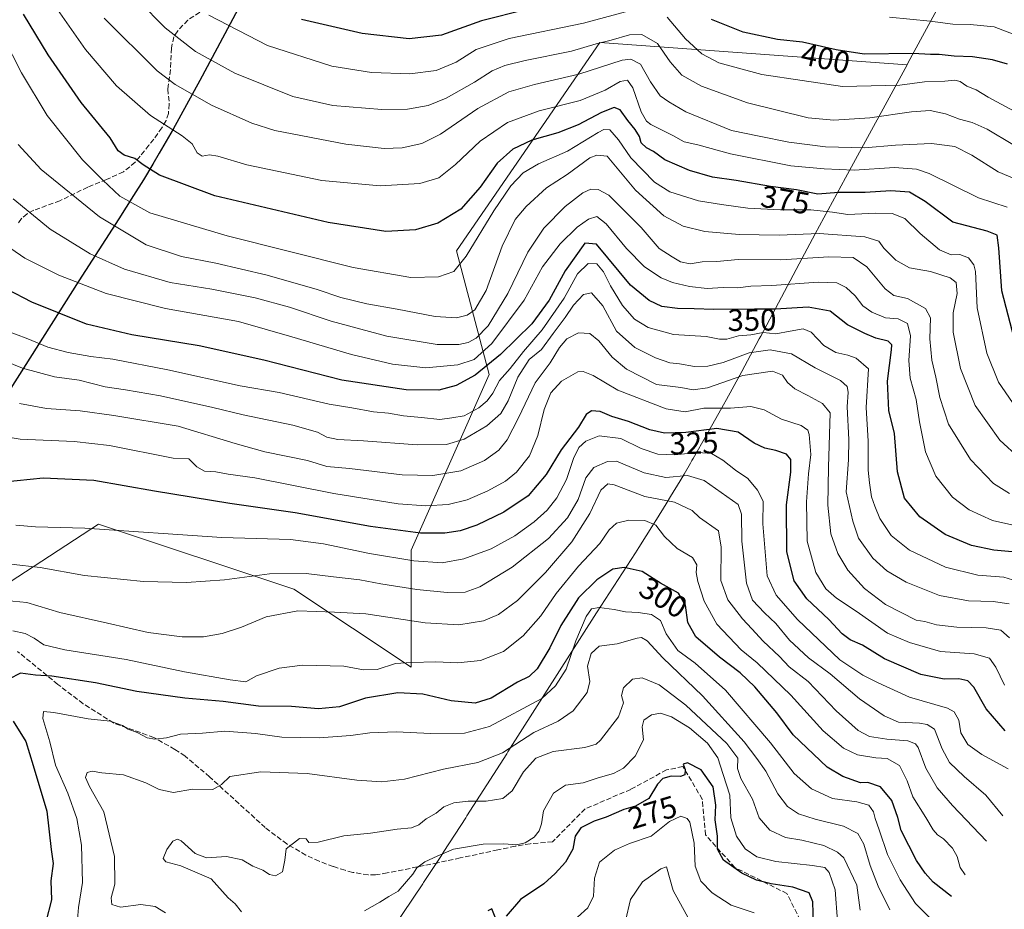
# Model space of a CAD drawing. Units: metres. Extents: x 609818 to 612151, y 4794099 to 4796301.
# Drawn here: x 611368 to 611688, y 4794271 to 4794561 of the extents above; entities that cross this region are included whole.
import ezdxf
from ezdxf.enums import TextEntityAlignment as Align

# ---------------------------------------------------------------- set-up
doc = ezdxf.new("R2010")
doc.units = ezdxf.units.M
doc.header["$MEASUREMENT"] = 0
doc.linetypes.add('DGN Style 3', pattern=[2.307223, 1.648017, -0.659207])
for name, color, linetype, lineweight in [('Arbolado forestal CxS', 92, 'Continuous', 0), ('Comarca', 135, 'Continuous', 13), ('Comarca CxS', 21, 'Continuous', 0), ('Comunidad autónoma', 142, 'Continuous', 30), ('Comunidad Autónoma CxS', 142, 'Continuous', 0), ('Curva de nivel maestra', 30, 'Continuous', 30), ('Curva de nivel normal', 30, 'Continuous', 0), ('Matorral CxS', 135, 'Continuous', 0), ('Municipio', 91, 'Continuous', 13), ('Municipio CxS', 4, 'Continuous', 0), ('Provincia', 7, 'Continuous', 0), ('Provincia CxS', 1, 'Continuous', 0), ('Rótulo de curva de nivel directora', 7, 'Continuous', 0), ('Senda', 7, 'DGN Style 3', 0)]:
    doc.layers.add(name, color=color, linetype=linetype, lineweight=lineweight)
doc.styles.add('Style-Arial', font='txt')

msp = doc.modelspace()

# ---------------------------------------------------------------- linework, layer by layer
at = {"layer": 'Arbolado forestal CxS', "color": 92, "linetype": 'Continuous', "lineweight": 0}
for points in [[(611656.2227, 4794546.1697, 399.7515), (611556.3425, 4794553.4019, 392.3612), (611509.7758, 4794485.6685, 372.7329), (611520.3591, 4794445.4517, 350.4873), (611494.9592, 4794388.3015, 323.2567), (611494.9592, 4794350.2015, 305.6112), (611456.8589, 4794375.6015, 313.1852), (611393.3589, 4794396.7683, 321.1416), (611351.0255, 4794369.2515, 312.9835), (611334.0922, 4794309.9847, 315.7173), (611346.7921, 4794223.2013, 326.0213), (611357.3755, 4794170.2845, 329.3313), (611386.9252, 4794123.8494, 320.8006)], [(611351.0255, 4794369.2515, 312.9835), (611393.3589, 4794396.7683, 321.1416), (611456.8589, 4794375.6015, 313.1852), (611494.9592, 4794350.2015, 305.6112), (611494.9592, 4794388.3015, 323.2567), (611520.3591, 4794445.4517, 350.4873), (611509.7758, 4794485.6685, 372.7329), (611556.3425, 4794553.4019, 392.3612), (611656.2227, 4794546.1697, 399.7515), (611636.1905, 4794509.3491, 380.0918), (611626.3359, 4794491.1841, 366.447), (611621.1233, 4794481.4405, 360.5552), (611608.6517, 4794457.9169, 345.9556), (611608.1617, 4794456.9985, 345.2894), (611602.4817, 4794446.4185, 338.3259), (611601.8405, 4794445.2339, 337.4617), (611597.5305, 4794437.3339, 332.4483), (611596.5181, 4794435.5009, 331.3139), (611592.1281, 4794427.6509, 325.8252), (611591.1501, 4794425.9225, 324.8917), (611586.6801, 4794418.1125, 320.1527), (611586.3051, 4794417.4599, 319.639), (611585.8207, 4794416.6257, 318.9695), (611583.7307, 4794413.0457, 315.996), (611582.4203, 4794410.8337, 314.4827), (611579.3301, 4794405.6937, 311.5148), (611577.9305, 4794403.4001, 309.9657), (611574.7703, 4794398.3001, 307.3586), (611573.8207, 4794396.7829, 306.8452), (611569.0107, 4794389.1729, 303.0686), (611567.9199, 4794387.4661, 302.2848), (611555.2709, 4794367.8957, 295.1139), (611526.4839, 4794322.6573, 291.1484), (611526.0831, 4794322.0301, 290.9827), (611513.1233, 4794301.8301, 284.0619), (611512.7529, 4794301.2555, 283.8116), (611505.6229, 4794290.2255, 281.4069), (611504.6147, 4794288.6811, 281.0902), (611499.6545, 4794281.1611, 279.769), (611498.9941, 4794280.1659, 279.6394), (611498.7505, 4794279.8021, 279.6033), (611485.7897, 4794260.4969, 277.3433)], [(611656.2227, 4794546.1697, 399.7515), (611636.1905, 4794509.3491, 380.0918), (611626.3359, 4794491.1841, 366.447), (611621.1233, 4794481.4405, 360.5552), (611608.6517, 4794457.9169, 345.9556), (611608.1617, 4794456.9985, 345.2894), (611602.4817, 4794446.4185, 338.3259), (611601.8405, 4794445.2339, 337.4617), (611597.5305, 4794437.3339, 332.4483), (611596.5181, 4794435.5009, 331.3139), (611592.1281, 4794427.6509, 325.8252), (611591.1501, 4794425.9225, 324.8917), (611586.6801, 4794418.1125, 320.1527), (611586.3051, 4794417.4599, 319.639), (611585.8207, 4794416.6257, 318.9695), (611583.7307, 4794413.0457, 315.996), (611582.4203, 4794410.8337, 314.4827), (611579.3301, 4794405.6937, 311.5148), (611577.9305, 4794403.4001, 309.9657), (611574.7703, 4794398.3001, 307.3586), (611573.8207, 4794396.7829, 306.8452), (611569.0107, 4794389.1729, 303.0686), (611567.9199, 4794387.4661, 302.2848), (611555.2709, 4794367.8957, 295.1139), (611526.4839, 4794322.6573, 291.1484), (611526.0831, 4794322.0301, 290.9827), (611513.1233, 4794301.8301, 284.0619), (611512.7529, 4794301.2555, 283.8116), (611505.6229, 4794290.2255, 281.4069), (611504.6147, 4794288.6811, 281.0902), (611499.6545, 4794281.1611, 279.769), (611498.9941, 4794280.1659, 279.6394), (611498.7505, 4794279.8021, 279.6033), (611485.7897, 4794260.4969, 277.3433)]]:
    msp.add_polyline3d(points, dxfattribs=at)
at = {"layer": 'Comarca', "color": 135, "linetype": 'Continuous', "lineweight": 13, "flags": 128}
msp.add_lwpolyline([(611444.596, 4794575.4571), (611431.95, 4794551.5971), (611426.274, 4794541.0231), (611421.957, 4794533.1251), (611417.572, 4794525.2661), (611413.1, 4794517.4571), (611411.007, 4794513.8831), (611407.917, 4794508.7401), (611404.764, 4794503.6371), (611399.946, 4794496.0351), (611386.921, 4794475.8731), (611357.747, 4794430.0291)], dxfattribs=at)
at = {"layer": 'Comarca CxS', "color": 21, "linetype": 'Continuous', "lineweight": 0, "flags": 128}
msp.add_lwpolyline([(611444.596, 4794575.45705), (611431.95, 4794551.59705), (611426.274, 4794541.02305), (611421.957, 4794533.12505), (611417.572, 4794525.26605), (611413.1, 4794517.45705), (611411.007, 4794513.88305), (611407.917, 4794508.74005), (611404.764, 4794503.63705), (611399.946, 4794496.03505), (611386.921, 4794475.87305), (611357.747, 4794430.02905)], dxfattribs=at)
at = {"layer": 'Comunidad autónoma', "color": 142, "linetype": 'Continuous', "lineweight": 30, "flags": 128}
msp.add_lwpolyline([(611444.596, 4794575.4571), (611431.95, 4794551.5971), (611426.274, 4794541.0231), (611421.957, 4794533.1251), (611417.572, 4794525.2661), (611413.1, 4794517.4571), (611411.007, 4794513.8831), (611407.917, 4794508.7401), (611404.764, 4794503.6371), (611399.946, 4794496.0351), (611386.921, 4794475.8731), (611357.747, 4794430.0291)], dxfattribs=at)
at = {"layer": 'Comunidad Autónoma CxS', "color": 142, "linetype": 'Continuous', "lineweight": 0, "flags": 128}
msp.add_lwpolyline([(611444.596, 4794575.45705), (611431.95, 4794551.59705), (611426.274, 4794541.02305), (611421.957, 4794533.12505), (611417.572, 4794525.26605), (611413.1, 4794517.45705), (611411.007, 4794513.88305), (611407.917, 4794508.74005), (611404.764, 4794503.63705), (611399.946, 4794496.03505), (611386.921, 4794475.87305), (611357.747, 4794430.02905)], dxfattribs=at)
at = {"layer": 'Curva de nivel maestra', "color": 30, "linetype": 'Continuous', "lineweight": 30, "flags": 128}
for points, elevation in [([(611691.22, 4794456.8301), (611687.1, 4794472.5801), (611686.11, 4794486.5801), (611685.52, 4794490.7401), (611682.24, 4794492.0201), (611671.12, 4794494.9601), (611662.12, 4794501.7201), (611657.08, 4794504.6801), (611650.99, 4794505.1701), (611642.67, 4794504.5901), (611634, 4794504.6201), (611627.26, 4794504.0801), (611620.25, 4794505.4701), (611611.8, 4794506.6101), (611600.66, 4794508.5201), (611592.95, 4794509.5901), (611585.47, 4794511.7601), (611577.43, 4794515.2601), (611573.79, 4794517.9001), (611571.48, 4794519.1601), (611569.78, 4794520.7701), (611569.2, 4794522.8501), (611567.87, 4794525.0501), (611565.43, 4794528.0401), (611562.96, 4794531.5001), (611561.05, 4794532.2801), (611556.87, 4794530.6101), (611549.32, 4794526.6501), (611542.66, 4794524.0701), (611534.2, 4794521.6101), (611528.01, 4794518.7001), (611522.94, 4794514.1001), (611517.4, 4794506.3001), (611511.13, 4794499.2001), (611503.7, 4794494.6301), (611496.41, 4794492.4901), (611486.76, 4794491.9001), (611468.06, 4794494.8101), (611431.2, 4794503.5301), (611413.14, 4794510.3001), (611407.81, 4794513.6401), (611405.11, 4794515.7001), (611401.67, 4794516.7601), (611399.68, 4794518.1701), (611397.1, 4794522.4301), (611387.65, 4794533.8501), (611376.96, 4794549.3801), (611368.9, 4794562.6501)], 375), ([(611532.5, 4794564.1601), (611517.9, 4794560.4501), (611504.9, 4794555.7801), (611494.39, 4794554.5601), (611479.08, 4794556.3801), (611459.34, 4794560.9201)], 400), ([(611688.93, 4794546.3601), (611684.06, 4794547.7801), (611677.56, 4794548.7001), (611671.51, 4794548.9801), (611666.67, 4794549.4801), (611663.84, 4794549.5201), (611658.2, 4794549.8101), (611642.26, 4794549.5901), (611633.24, 4794551.0401), (611622.26, 4794553.4601), (611614.14, 4794554.3701), (611602.94, 4794556.7401), (611592.68, 4794560.8401)], 400), ([(611690.4, 4794387.7001), (611684.42, 4794388.3301), (611677.18, 4794389.7901), (611668.65, 4794393.3801), (611660.37, 4794399.0801), (611655.36, 4794405.2001), (611653.12, 4794413.7101), (611652.16, 4794426.2101), (611650.36, 4794433.7501), (611649.87, 4794443.2501), (611651.23, 4794453.3901), (611651.27, 4794455.0501), (611650.07, 4794456.2301), (611646.06, 4794457.2101), (611642.51, 4794458.7901), (611636.83, 4794461.5301), (611631.24, 4794465.9901), (611624.09, 4794467.3301), (611613.44, 4794466.6501), (611606.66, 4794466.7001), (611593.39, 4794466.5301), (611587.03, 4794466.7901), (611581.56, 4794466.8601), (611576.49, 4794467.5801), (611572.36, 4794469.4901), (611566.27, 4794474.5201), (611555.21, 4794487.8301), (611551.45, 4794488.1401), (611545.1, 4794479.1101), (611539.91, 4794469.5901), (611534.26, 4794461.9201), (611524.09, 4794451.8701), (611515.78, 4794445.1501), (611509.67, 4794441.8001), (611503.97, 4794440.3601), (611493.34, 4794440.4301), (611472.45, 4794443.5701), (611447.06, 4794450.1201), (611426.12, 4794454.7801), (611404.14, 4794458.3401), (611389.48, 4794461.8401), (611371.66, 4794468.9701), (611355.76, 4794477.2001)], 350), ([(611688.1, 4794329.5301), (611681.92, 4794336.6301), (611677.91, 4794343.6801), (611676.02, 4794345.8301), (611673.1, 4794346.4801), (611668.3, 4794346.3401), (611660.71, 4794347.8401), (611648.88, 4794352.9501), (611641.77, 4794357.4001), (611637.77, 4794359.1001), (611635.16, 4794361.0501), (611630.85, 4794365.7301), (611623.7, 4794372.4501), (611619.54, 4794378.3501), (611617.16, 4794387.7901), (611617.09, 4794403.0301), (611618.4, 4794413.6901), (611618.46, 4794417.8201), (611617, 4794419.4601), (611613.6, 4794420.7401), (611609.97, 4794421.4401), (611606.53, 4794423.0701), (611601.36, 4794426.6301), (611594.44, 4794427.8401), (611584.34, 4794426.5501), (611577.34, 4794426.3501), (611572.61, 4794427.3901), (611565.63, 4794430.1001), (611560.3, 4794431.7701), (611556.4, 4794433.3601), (611553.66, 4794433.6501), (611551.93, 4794432.4001), (611549.38, 4794428.2601), (611543.75, 4794420.8901), (611538.92, 4794412.8801), (611533.08, 4794405.9401), (611525.13, 4794400.6401), (611516.38, 4794396.4301), (611510.95, 4794394.5801), (611505.97, 4794393.8501), (611498.02, 4794393.8001), (611481.81, 4794396.0201), (611457.3, 4794400.4201), (611436.03, 4794403.4801), (611411.54, 4794407.4201), (611391.77, 4794410.9701), (611375.29, 4794411.7101), (611362.68, 4794410.4301)], 325), ([(611670.68, 4794275.6901), (611664.76, 4794280.2801), (611662.1, 4794283.2501), (611659.28, 4794287.3001), (611654.31, 4794297.0901), (611653.27, 4794301.3601), (611651.32, 4794306.8301), (611647.6, 4794311.2701), (611643.5, 4794312.7101), (611641.15, 4794312.6501), (611635.39, 4794314.6701), (611630.21, 4794317.7601), (611619.24, 4794328.2601), (611613.9, 4794335.3701), (611606.73, 4794343.8001), (611601.97, 4794348.3901), (611595.22, 4794353.4701), (611587.61, 4794360.1501), (611584.93, 4794364.7601), (611584.23, 4794370.3801), (611581.96, 4794374.2801), (611576.1, 4794377.5801), (611570.15, 4794381.3001), (611564.22, 4794382.7001), (611560.61, 4794382.0801), (611555.41, 4794378.6701), (611549.37, 4794372.7701), (611543.66, 4794363.7301), (611540.11, 4794356.5401), (611535.97, 4794349.6701), (611533.4, 4794347.2001), (611529.55, 4794345.4001), (611520.96, 4794340.1801), (611515.81, 4794338.5101), (611508.02, 4794339.3101), (611498.84, 4794341.4001), (611490.61, 4794341.8301), (611480.1, 4794340.2001), (611471.68, 4794337.3301), (611464.92, 4794336.7201), (611456.08, 4794337.4801), (611445.36, 4794337.5701), (611433.92, 4794339.0801), (611421.36, 4794340.1601), (611405.75, 4794342.2701), (611392.34, 4794345.1901), (611378.15, 4794347.3201), (611372.81, 4794347.6001), (611368, 4794348.3301), (611364.19, 4794346.2801)], 300), ([(611365.61, 4794332.7201), (611369.67, 4794326.0501), (611372.11, 4794318.2401), (611376.53, 4794303.3501), (611377.95, 4794290.9001), (611378.62, 4794286.3801), (611377.84, 4794280.7601), (611378.02, 4794274.6001), (611376.18, 4794267.3601)], 300), ([(611625.85, 4794266.4901), (611625.58, 4794273.9401), (611624.44, 4794276.8801), (611619.09, 4794278.6801), (611612.09, 4794279.7201), (611607.3, 4794280.9301), (611602.53, 4794283.1801), (611596.52, 4794287.4501), (611594.56, 4794291.0901), (611594.58, 4794295.2801), (611593.84, 4794300.6201), (611594.06, 4794305.3401), (611593.15, 4794311.2801), (611589.29, 4794316.8701), (611584.83, 4794319.1701), (611583.4, 4794318.7201), (611584.12, 4794316.9401), (611583.98, 4794315.2001), (611582.59, 4794314.6601), (611579.56, 4794314.8201), (611576.82, 4794314.0401), (611575.06, 4794312.1301), (611572.31, 4794307.5701), (611567.92, 4794305.0301), (611564.13, 4794303.8901), (611558.42, 4794301.4401), (611554.48, 4794300.1201), (611550.14, 4794297.9801), (611548.32, 4794295.2201), (611547.61, 4794291.0201), (611545.21, 4794286.8201), (611541.78, 4794283.1601), (611538.15, 4794279.8001), (611530.6, 4794274.7201), (611525.91, 4794269.2001)], 275), ([(611522.56, 4794268.3801), (611521.21, 4794271.6101), (611519.9, 4794270.9901)], 275)]:
    msp.add_lwpolyline(points, dxfattribs=dict(at, elevation=elevation))
at = {"layer": 'Curva de nivel normal', "color": 30, "linetype": 'Continuous', "lineweight": 0, "flags": 128}
for points, elevation in [([(611377.76, 4794567.51), (611389.08, 4794551.17), (611399.22, 4794539.31), (611410.2, 4794529.63), (611420.59, 4794523), (611423.77, 4794520.42), (611425.39, 4794517.47), (611426.99, 4794516.43), (611429.43, 4794516.87), (611432.12, 4794516.47), (611441.58, 4794513.66), (611465.96, 4794508.54), (611484.92, 4794506.73), (611497.86, 4794507.59), (611503.95, 4794509.36), (611509.38, 4794513.74), (611517.48, 4794521.35), (611526.34, 4794527.33), (611536.59, 4794531.15), (611549.95, 4794534.55), (611558.11, 4794537.9), (611562.95, 4794540.7), (611565.33, 4794541.2), (611567.07, 4794538.62), (611569.74, 4794530.86), (611571.49, 4794527.85), (611572.98, 4794526.78), (611580.03, 4794523.16), (611583.72, 4794521.14), (611588.2, 4794520.16), (611598.8, 4794517.16), (611618.47, 4794513.34), (611629.26, 4794512.33), (611639.01, 4794511.84), (611652.17, 4794512.72), (611659.31, 4794512.17), (611663.43, 4794510.74), (611679.43, 4794502.88), (611688.76, 4794499.82)], 380), ([(611690.6, 4794520.26), (611682.27, 4794525.26), (611677.43, 4794527.42), (611673.34, 4794528.48), (611668.76, 4794530.2), (611663.75, 4794531.23), (611657.72, 4794530.87), (611644.18, 4794528.85), (611632.44, 4794528.12), (611624.11, 4794528.86), (611604.38, 4794533.73), (611589.42, 4794539.21), (611583.02, 4794542.8), (611579.18, 4794547.13), (611575.06, 4794553.12), (611570.01, 4794555.96), (611566.02, 4794555.87), (611560.01, 4794554.14), (611555.12, 4794552.98), (611547.12, 4794550.53), (611532.12, 4794547.6), (611525.46, 4794545.96), (611521.33, 4794544.17), (611515.55, 4794540.45), (611506.36, 4794535.32), (611500.57, 4794532.94), (611493.83, 4794531.7), (611485.44, 4794531.66), (611469.48, 4794532.95), (611456.55, 4794535.83), (611437.63, 4794543.4), (611424.91, 4794550.5), (611415.03, 4794558.12), (611406.42, 4794566.84)], 390), ([(611564.64, 4794563.4), (611551.07, 4794559.7), (611526.9, 4794554.68), (611516.12, 4794551.17), (611509.58, 4794546.97), (611503.14, 4794544.26), (611494.52, 4794543.23), (611482.14, 4794543.59), (611469.23, 4794545.75), (611448.32, 4794552.42), (611429.22, 4794562.31)], 395), ([(611691.76, 4794434.63), (611685.92, 4794442.88), (611682.18, 4794452.41), (611679.09, 4794467.09), (611678.48, 4794478.96), (611677.95, 4794481.13), (611676.23, 4794483.36), (611673.42, 4794484.44), (611670.57, 4794484.35), (611666.81, 4794485.96), (611660.49, 4794491.3), (611655.48, 4794496.14), (611651.42, 4794497.79), (611646.1, 4794497.94), (611636.99, 4794497.48), (611631.97, 4794498.19), (611624.96, 4794498.94), (611615.08, 4794498.93), (611604.42, 4794499.56), (611595.88, 4794500.75), (611588.46, 4794501.92), (611579.12, 4794504.86), (611574.08, 4794507.95), (611566.47, 4794515.85), (611562.44, 4794521.7), (611559.62, 4794525), (611557.63, 4794525.07), (611555.78, 4794524.09), (611545.78, 4794518.04), (611536.45, 4794513.99), (611531.46, 4794511.01), (611527.4, 4794506.75), (611521.86, 4794498.61), (611512.92, 4794483.92), (611508.83, 4794478.92), (611503.87, 4794477.21), (611494.88, 4794476.96), (611476.14, 4794480.21), (611435.15, 4794490.49), (611410, 4794498.02), (611400.29, 4794503.42), (611394.7, 4794508.65), (611388.12, 4794515.21), (611376.59, 4794529.65), (611368.29, 4794543.54), (611359.38, 4794560.76)], 370), ([(611395.23, 4794561.32), (611412.4, 4794544.16), (611418.3, 4794539.73), (611430.03, 4794532.98), (611443.16, 4794527.2), (611450.62, 4794524.8), (611473.73, 4794520.36), (611486.17, 4794518.95), (611492.04, 4794519.16), (611498.44, 4794520.56), (611504.53, 4794523.64), (611516.66, 4794531.93), (611526.79, 4794537.31), (611535.12, 4794539.76), (611549.48, 4794543.08), (611563.6, 4794547.64), (611566.38, 4794547.98), (611569.56, 4794546.34), (611572.79, 4794540.58), (611575.96, 4794536.09), (611578.81, 4794534.1), (611584.35, 4794530.87), (611599.11, 4794524.83), (611608.11, 4794522.96), (611617.77, 4794520.94), (611629.77, 4794519.48), (611642.44, 4794519.15), (611652.43, 4794520), (611664.22, 4794520.57), (611671.74, 4794519.55), (611677.31, 4794516.79), (611685.87, 4794511.35), (611691.29, 4794509.01)], 385), ([(611691.12, 4794531.09), (611682.66, 4794535.62), (611678.67, 4794538), (611675.66, 4794539.15), (611673.51, 4794540.7), (611671.74, 4794541.18), (611668.51, 4794540.77), (611661.87, 4794540.59), (611653.85, 4794539.48), (611635.26, 4794539.04), (611609.02, 4794542.98), (611595.02, 4794546.81), (611589.54, 4794549.66), (611584.2, 4794554.64), (611578.19, 4794561.62)], 395), ([(611650.5, 4794561.64), (611663.78, 4794560.29), (611671.12, 4794559.39), (611676.77, 4794559.27), (611684.6, 4794558.54), (611691.04, 4794556.05), (611698.18, 4794550.45), (611704.63, 4794546.07), (611710.75, 4794543.11), (611713.62, 4794541), (611715.82, 4794538.34), (611719.26, 4794534.92), (611722.11, 4794531.2), (611725.35, 4794528.08), (611730.08, 4794521.91), (611735.67, 4794511.16), (611739.96, 4794504.45), (611746.43, 4794497.2), (611755.35, 4794488.97), (611773.72, 4794474.56), (611784.77, 4794468.11), (611791.93, 4794465.84)], 405), ([(611692.76, 4794418.23), (611686.43, 4794424.04), (611678.42, 4794435.38), (611673.58, 4794447.33), (611671.19, 4794459.24), (611671.26, 4794465.51), (611672.52, 4794471.75), (611672.21, 4794475.3), (611670.3, 4794476.85), (611663.87, 4794478.96), (611657.01, 4794480.16), (611652.58, 4794482.64), (611648.66, 4794486.47), (611647.06, 4794488.78), (611642.55, 4794490.22), (611627.63, 4794491.3), (611614.64, 4794490.75), (611601.7, 4794490.9), (611590.45, 4794491.9), (611583.39, 4794493.69), (611577.17, 4794497.05), (611567.9, 4794505.38), (611558.76, 4794516.38), (611555.33, 4794516.71), (611553.12, 4794515.87), (611545.75, 4794510.46), (611538.98, 4794506.1), (611532.38, 4794500.1), (611528.85, 4794495.8), (611524.58, 4794487.13), (611519.38, 4794472.78), (611515.72, 4794466.48), (611513.26, 4794464.68), (611509.78, 4794463.86), (611502.8, 4794464.26), (611490.47, 4794466.62), (611480.57, 4794468.36), (611472.1, 4794470.46), (611464.41, 4794473.09), (611448.23, 4794477.78), (611431.5, 4794481.62), (611420.33, 4794483.77), (611408.85, 4794487.61), (611393.65, 4794496.65), (611374.69, 4794512.07), (611367.24, 4794520.24)], 365), ([(611689.52, 4794406.69), (611684.34, 4794409.96), (611676.86, 4794417.8), (611669.7, 4794429.31), (611666.85, 4794437.95), (611665.65, 4794444.58), (611664.29, 4794450.06), (611663.62, 4794457.04), (611663.83, 4794463.83), (611662.27, 4794466.88), (611656.39, 4794470.19), (611651.96, 4794471.16), (611649.08, 4794473.26), (611643.12, 4794480.39), (611638.77, 4794483.42), (611630.77, 4794483.7), (611615.24, 4794482.72), (611601.33, 4794482.81), (611594.44, 4794482.16), (611589.64, 4794482.07), (611585.76, 4794481.46), (611582.56, 4794482.03), (611579.86, 4794483.65), (611575.6, 4794486.39), (611569.76, 4794493.22), (611559.32, 4794503.77), (611555.78, 4794505.57), (611553.45, 4794505.71), (611550.78, 4794504.54), (611545.12, 4794500.06), (611538.12, 4794493.06), (611532.96, 4794485.17), (611526.45, 4794471.75), (611520.05, 4794461.28), (611516.15, 4794457.22), (611513.55, 4794455.8), (611510.46, 4794455.15), (611503.41, 4794455.14), (611487.05, 4794457.84), (611469.03, 4794462.76), (611455.42, 4794467.32), (611444.29, 4794470.36), (611430.14, 4794473.14), (611416.64, 4794475.38), (611401.81, 4794479.72), (611390.65, 4794484.63), (611377.58, 4794492.7), (611365.59, 4794502.57)], 360), ([(611693.26, 4794395.87), (611684, 4794397.95), (611676.41, 4794401.36), (611671.06, 4794405.56), (611665.56, 4794412.4), (611662.19, 4794420.27), (611660.24, 4794430.04), (611659.15, 4794437.3), (611657.29, 4794444.26), (611656.84, 4794449.96), (611657.35, 4794457.98), (611656.39, 4794462.05), (611653.33, 4794463.54), (611649.27, 4794463.8), (611644.82, 4794465.69), (611641.89, 4794467.75), (611639.34, 4794471.02), (611636.42, 4794473.71), (611633.41, 4794475.27), (611627.33, 4794475.43), (611612.25, 4794474.38), (611605.44, 4794474.17), (611601.27, 4794473.58), (611596.44, 4794473.69), (611591.28, 4794473.39), (611585.45, 4794474), (611580.01, 4794475.33), (611576.25, 4794476.81), (611570.87, 4794480.46), (611565, 4794486.42), (611558.45, 4794494.42), (611555.34, 4794496.78), (611552.66, 4794495.99), (611549, 4794493.34), (611543.45, 4794487.87), (611537.75, 4794480.45), (611531.72, 4794469.59), (611521.23, 4794455.45), (611515.49, 4794450.31), (611510.13, 4794448.55), (611499.75, 4794447.61), (611488.94, 4794448.82), (611475.6, 4794451.96), (611456.2, 4794457.71), (611438.9, 4794462.64), (611415.12, 4794466.87), (611395.81, 4794471.79), (611380.48, 4794477.69), (611369.38, 4794483.29), (611360.17, 4794489.58)], 355), ([(611691.89, 4794378.18), (611687.67, 4794379.48), (611679.24, 4794380.12), (611668.76, 4794382.74), (611657.04, 4794388.3), (611651.12, 4794393.03), (611647.4, 4794398.54), (611645.79, 4794402.6), (611644.72, 4794405.6), (611644, 4794410.23), (611643.56, 4794414.28), (611643.62, 4794423.76), (611642.94, 4794434.7), (611643.74, 4794447.22), (611639.74, 4794450.7), (611637.01, 4794451.76), (611633.03, 4794452.55), (611629.2, 4794454.9), (611625.11, 4794459.15), (611622.41, 4794460.22), (611618.18, 4794459.53), (611613.56, 4794458.62), (611609.44, 4794459.08), (611605.44, 4794458.34), (611601.4, 4794457.95), (611597.6, 4794456.93), (611595.26, 4794456.94), (611590.89, 4794457.83), (611580.3, 4794458.41), (611572.09, 4794460.72), (611567.66, 4794463.46), (611563.76, 4794467.89), (611559.78, 4794474.26), (611557.51, 4794478.81), (611555.34, 4794481.44), (611552.54, 4794481.56), (611549.11, 4794478.12), (611544.74, 4794470.25), (611537.64, 4794459.92), (611531.49, 4794452.92), (611527.17, 4794447.39), (611523.74, 4794443.47), (611521.57, 4794439.39), (611519.75, 4794436.88), (611516.96, 4794434.53), (611512.26, 4794432.02), (611508.18, 4794431.31), (611504.28, 4794430.74), (611498.32, 4794431.45), (611492.52, 4794431.98), (611487.68, 4794432.81), (611482.73, 4794433.3), (611475.66, 4794434.58), (611468.31, 4794435.8), (611452.08, 4794439.54), (611439.39, 4794441.76), (611415.87, 4794446.98), (611398, 4794450.44), (611390.82, 4794451.26), (611383.43, 4794452.53), (611376.82, 4794454.36), (611370.31, 4794457), (611362.39, 4794460.08)], 345), ([(611689.48, 4794370.81), (611684.2, 4794371.54), (611676.18, 4794371.79), (611666.75, 4794373.54), (611655.96, 4794377.89), (611649.66, 4794381.56), (611645.14, 4794385.7), (611640.48, 4794392.2), (611638.58, 4794397.7), (611636.49, 4794407.23), (611637.17, 4794417.69), (611637.28, 4794424.28), (611636.8, 4794434.92), (611637.13, 4794439.67), (611636.72, 4794441.47), (611634.62, 4794443.43), (611626.32, 4794447.6), (611618.65, 4794452.1), (611611.68, 4794453.41), (611604.94, 4794452.5), (611596.48, 4794449.37), (611591.45, 4794448.09), (611587.14, 4794448), (611582.22, 4794448.84), (611579.06, 4794449.25), (611574.46, 4794450.8), (611567.7, 4794454.19), (611561.75, 4794459.46), (611557.3, 4794467.7), (611553.62, 4794471.94), (611551.08, 4794471.47), (611547.78, 4794468), (611545.04, 4794463.93), (611541.16, 4794458.78), (611537.35, 4794453.53), (611533.37, 4794450.26), (611529.68, 4794444.5), (611526.57, 4794436.86), (611524.11, 4794432.73), (611519.63, 4794428.72), (611512.23, 4794424.38), (611506.53, 4794422.65), (611496.95, 4794422.5), (611479.55, 4794423.87), (611471.16, 4794424.29), (611467.63, 4794425.08), (611464.57, 4794426.68), (611456.49, 4794428.91), (611440.4, 4794432.27), (611430.49, 4794434.74), (611413.52, 4794438.5), (611402.16, 4794440.46), (611395.52, 4794441.42), (611387.1, 4794443.63), (611378.98, 4794444.7), (611368.66, 4794447.43), (611356.26, 4794452.52)], 340), ([(611367.62, 4794435.94), (611376.4, 4794434.4), (611387.39, 4794433.63), (611398.37, 4794432.1), (611419.29, 4794428.65), (611437.82, 4794422.95), (611447.45, 4794420.24), (611461.26, 4794417.4), (611467.59, 4794415.46), (611474.98, 4794414.8), (611492.03, 4794412.74), (611502, 4794412.54), (611511.13, 4794414.05), (611518.88, 4794417.44), (611523.55, 4794420.79), (611526.25, 4794424.15), (611529.88, 4794431.32), (611535.31, 4794442.75), (611540.23, 4794449.17), (611543.28, 4794454.25), (611545.58, 4794457.03), (611549.4, 4794459.02), (611553.12, 4794458.71), (611556.01, 4794456.42), (611560.37, 4794451.07), (611565.02, 4794447.12), (611574.8, 4794442.19), (611582.68, 4794441.17), (611586.67, 4794440.43), (611591.34, 4794441.1), (611602.84, 4794445.11), (611612.44, 4794446.49), (611615.78, 4794445.19), (611617.4, 4794442.85), (611619.7, 4794440.72), (611623.97, 4794438.58), (611628.72, 4794435.99), (611631.22, 4794432.92), (611630.68, 4794415.26), (611630.46, 4794402.93), (611631.45, 4794393.62), (611633.69, 4794387.22), (611636.99, 4794381.81), (611642.42, 4794375.77), (611649.22, 4794370.59), (611659.16, 4794365.5), (611662.02, 4794365.04), (611665.83, 4794364.03), (611672.43, 4794363.2), (611682, 4794363.05), (611686.72, 4794362.28), (611689.6, 4794359.78)], 335), ([(611687.96, 4794344.38), (611685.1, 4794350.28), (611683.02, 4794353.11), (611678.1, 4794354.58), (611667.1, 4794355.38), (611657.02, 4794358.29), (611649.84, 4794361.34), (611639.67, 4794368.47), (611633.3, 4794372.68), (611629.8, 4794375.76), (611626.55, 4794381.04), (611623.76, 4794391.25), (611623.49, 4794404), (611624.22, 4794413.08), (611625, 4794419.38), (611624.46, 4794425.92), (611623.94, 4794427.29), (611621.8, 4794428.87), (611615.44, 4794430.94), (611609.8, 4794433.88), (611605.42, 4794435.01), (611598.85, 4794434.5), (611590.12, 4794434.42), (611584.06, 4794433.24), (611577.89, 4794434.24), (611562.17, 4794440.29), (611554.22, 4794445.05), (611550.94, 4794446.37), (611549.22, 4794446.27), (611543.91, 4794443.23), (611540.42, 4794439.45), (611538.26, 4794434.05), (611536.16, 4794425.6), (611533.47, 4794418.93), (611529.22, 4794413.6), (611525.67, 4794410.69), (611519.88, 4794407.54), (611513.2, 4794404.68), (611507.04, 4794403.17), (611499.79, 4794402.68), (611490.8, 4794403.35), (611469.81, 4794406.75), (611444.17, 4794411.81), (611435.48, 4794413.02), (611431.47, 4794413.79), (611427.77, 4794413.97), (611425.32, 4794415.38), (611422.74, 4794418.02), (611417.56, 4794418.17), (611396.9, 4794422.35), (611385.47, 4794423.58), (611367.9, 4794424.39), (611358.09, 4794426.04)], 330), ([(611689.07, 4794317.12), (611680.58, 4794321.84), (611676, 4794325.13), (611673.77, 4794328.89), (611673.1, 4794332.98), (611671.58, 4794335.71), (611669.42, 4794336.94), (611657.06, 4794340.43), (611646.86, 4794345.14), (611641.88, 4794347.59), (611634.38, 4794352.6), (611620.6, 4794365.77), (611613.63, 4794373.62), (611610.79, 4794379.95), (611609.36, 4794396.86), (611609.41, 4794404.23), (611607.59, 4794407.75), (611604.46, 4794411.61), (611600.49, 4794414.32), (611596.36, 4794417.52), (611592.64, 4794419.68), (611588.32, 4794420.05), (611580.57, 4794419.32), (611575.23, 4794419.47), (611569.78, 4794421.35), (611563.2, 4794424.6), (611556.12, 4794425.46), (611551.78, 4794423.78), (611549.54, 4794421.66), (611547.83, 4794418.08), (611545.51, 4794411.26), (611542.38, 4794405.32), (611539.26, 4794401.28), (611535.02, 4794397.5), (611528.74, 4794393), (611521.03, 4794388.72), (611512.13, 4794385.48), (611505.06, 4794384.21), (611495.85, 4794384.82), (611481.4, 4794387.19), (611466.47, 4794390.34), (611455.8, 4794391.7), (611433.47, 4794392.38), (611388.89, 4794395.48), (611372.81, 4794395.91), (611366.42, 4794396.42)], 320), ([(611364.93, 4794383.71), (611374.34, 4794382.62), (611388.81, 4794380.04), (611407.93, 4794378.06), (611421.94, 4794377.76), (611434.29, 4794378.68), (611448.94, 4794380.64), (611460.84, 4794380.75), (611469.76, 4794379.58), (611478.31, 4794378.63), (611485.09, 4794377.34), (611496.79, 4794375.52), (611506.72, 4794374.54), (611512.58, 4794374.62), (611517.38, 4794376.37), (611527.82, 4794382.73), (611539.67, 4794392.11), (611545.83, 4794398.81), (611549.32, 4794404.78), (611551.8, 4794411.77), (611554.4, 4794415.14), (611558.84, 4794417.13), (611561.74, 4794417.28), (611570.78, 4794413.41), (611577.79, 4794411.97), (611584.81, 4794412.58), (611590.31, 4794410.98), (611601.37, 4794403.14), (611602.36, 4794399.98), (611602.53, 4794391.26), (611604.01, 4794377.5), (611605.99, 4794371.97), (611609.87, 4794367.94), (611613.62, 4794364.45), (611618.01, 4794359.05), (611624.18, 4794353.3), (611631.29, 4794348.09), (611640.79, 4794339.89), (611648.77, 4794334.39), (611653.43, 4794332.37), (611660.31, 4794332.03), (611662.83, 4794331.62), (611665.12, 4794330.07), (611667.69, 4794323.7), (611670.05, 4794319.18), (611674.78, 4794314.63), (611681.82, 4794308.6), (611687.36, 4794301.84)], 315), ([(611682.11, 4794293.61), (611670.98, 4794305.22), (611666.04, 4794311.03), (611662.34, 4794317.38), (611659.82, 4794324.13), (611659, 4794325.35), (611656.47, 4794326.32), (611649.64, 4794326.86), (611644.04, 4794327.7), (611640.33, 4794329.62), (611633.22, 4794336.06), (611624.08, 4794345.61), (611617.88, 4794350.39), (611614.74, 4794353.67), (611609.44, 4794358.68), (611605.82, 4794362.75), (611602.78, 4794365.94), (611597.96, 4794372.12), (611595.73, 4794378.47), (611595.76, 4794389.24), (611594.88, 4794394.59), (611588.72, 4794398.91), (611586.32, 4794401.19), (611580.67, 4794403.94), (611570.95, 4794405.7), (611560.96, 4794409.58), (611559, 4794409.84), (611556.66, 4794407.82), (611553.04, 4794400.19), (611547.19, 4794390.99), (611538.68, 4794380.97), (611529.56, 4794371.93), (611523.37, 4794367.34), (611518.51, 4794365.34), (611510.49, 4794364.04), (611499.55, 4794364.69), (611480.26, 4794367.56), (611470.04, 4794368.16), (611458.14, 4794368.55), (611447.8, 4794366.58), (611439.8, 4794363.26), (611433.59, 4794361.21), (611427.5, 4794360.08), (611420.5, 4794360.07), (611409.51, 4794361.46), (611396.26, 4794364.56), (611380.75, 4794368.02), (611370.03, 4794371.23), (611363.15, 4794371.96)], 310), ([(611675.14, 4794282.68), (611673.49, 4794285.12), (611672.52, 4794288.63), (611671.05, 4794291.33), (611668.06, 4794294.4), (611666.12, 4794295.7), (611664.7, 4794297.32), (611662.37, 4794301.33), (611658.1, 4794308.1), (611656.23, 4794313.25), (611653.77, 4794318.28), (611649.81, 4794320.52), (611646.08, 4794320.7), (611640.1, 4794321.76), (611635.58, 4794323.87), (611629.01, 4794329.57), (611618.44, 4794341.08), (611607.51, 4794351.61), (611602.25, 4794355.92), (611594.38, 4794364.21), (611590.26, 4794371.68), (611588.17, 4794378.04), (611587.62, 4794381.05), (611587.93, 4794383.56), (611586.52, 4794385.89), (611581.54, 4794388.82), (611577.4, 4794392.68), (611574.53, 4794396.41), (611570.98, 4794397.92), (611565.78, 4794398.02), (611561.78, 4794397.03), (611559.43, 4794394.88), (611556.38, 4794390.42), (611549.43, 4794383.12), (611542.12, 4794374.24), (611537.12, 4794366.9), (611531.44, 4794360.4), (611525.07, 4794355.31), (611517.53, 4794352.36), (611510.12, 4794351.64), (611502.99, 4794351.98), (611495.1, 4794351.79), (611489.93, 4794351.41), (611483.95, 4794349.43), (611479.55, 4794349.36), (611473.07, 4794350.55), (611459.67, 4794350.84), (611452.04, 4794349.91), (611444.68, 4794347.37), (611441.25, 4794345.44), (611436.11, 4794346.14), (611421.3, 4794348.69), (611402.36, 4794352.72), (611382.4, 4794355.9), (611375.53, 4794357.48), (611372.47, 4794359.63), (611369.46, 4794361.15), (611365.52, 4794362.04)], 305), ([(611665.23, 4794267.13), (611659.02, 4794273.38), (611654.04, 4794281.06), (611649.83, 4794289.34), (611647.16, 4794297.34), (611645.82, 4794301), (611645.37, 4794303.22), (611643.8, 4794305.32), (611639.94, 4794306.47), (611631.96, 4794307.53), (611625.12, 4794310.64), (611619.5, 4794315.66), (611611.8, 4794325.63), (611597.24, 4794342.74), (611587.32, 4794351.48), (611581.73, 4794355.64), (611577.96, 4794361.12), (611576.06, 4794365.4), (611573.15, 4794367.36), (611568.81, 4794368.05), (611564.7, 4794368.21), (611560.96, 4794369.01), (611556.12, 4794369.65), (611553.62, 4794369.21), (611551.95, 4794366.69), (611548.58, 4794358.78), (611545.43, 4794349.61), (611541.9, 4794344.11), (611537.45, 4794340.06), (611520.46, 4794330.94), (611512.39, 4794328.76), (611501.26, 4794328.66), (611490.26, 4794329.21), (611481.52, 4794328.87), (611475.39, 4794328), (611465.09, 4794327.22), (611452.96, 4794327.43), (611444.34, 4794328.62), (611434.43, 4794329.41), (611427.1, 4794328.78), (611419.97, 4794328.4), (611415.41, 4794327.3), (611411.69, 4794326.84), (611409.14, 4794327.27), (611405.89, 4794329.02), (611403, 4794330.12), (611401.13, 4794331.28), (611397.18, 4794332.72), (611389.99, 4794333.39), (611378.86, 4794335.48), (611375.5, 4794335.85), (611375.27, 4794333.54), (611377.51, 4794325.95), (611379.32, 4794318.36), (611383.31, 4794309.28), (611386.29, 4794301.04), (611387.84, 4794292.3), (611388.08, 4794280.23), (611386.79, 4794272.05), (611386.25, 4794265.53)], 295), ([(611650.6, 4794271.32), (611646.89, 4794279.04), (611644.2, 4794285.77), (611642.16, 4794292.66), (611640.24, 4794296.08), (611635.58, 4794298.48), (611626.36, 4794300.78), (611620.98, 4794302.55), (611617.37, 4794304.88), (611614.23, 4794309.07), (611610.27, 4794316.44), (611607.35, 4794320.52), (611603.29, 4794325.96), (611589.78, 4794340.94), (611576.85, 4794353.27), (611571.72, 4794358.81), (611569.85, 4794359.85), (611568.5, 4794359.7), (611561.98, 4794357.81), (611556.17, 4794357.06), (611553.53, 4794354.71), (611552.32, 4794350.61), (611553.1, 4794345.61), (611552.18, 4794341.97), (611547.72, 4794336.03), (611542.78, 4794332.65), (611534.85, 4794329), (611524.75, 4794322.41), (611516.7, 4794319.18), (611505.49, 4794317.01), (611492.88, 4794313.83), (611485.46, 4794312.93), (611477.3, 4794313.52), (611461.16, 4794315.6), (611446.12, 4794316.21), (611436.04, 4794314.72), (611433.28, 4794312.12), (611430.5, 4794310.48), (611423.92, 4794310.56), (611417.74, 4794309.52), (611413.07, 4794310.44), (611408.71, 4794312.62), (611401.48, 4794315.18), (611394.42, 4794315.88), (611391.23, 4794316.36), (611389.65, 4794315.94), (611389.07, 4794314.31), (611390.38, 4794311.45), (611395.12, 4794303.18), (611398.52, 4794288.62), (611398.67, 4794279.62), (611397.43, 4794275.26), (611397.66, 4794273.01), (611400.53, 4794272.21), (611407.05, 4794272.99), (611411.71, 4794272.4), (611415.1, 4794270.36)], 290), ([(611641.01, 4794271.19), (611639.95, 4794279.36), (611635.65, 4794288.2), (611633.67, 4794290.08), (611629.19, 4794292.27), (611622.02, 4794293.92), (611616.7, 4794294.78), (611611.61, 4794297.19), (611608.2, 4794301.28), (611606, 4794307.3), (611602.22, 4794314.01), (611601.06, 4794317.29), (611601.21, 4794320.62), (611597.69, 4794325.43), (611584.26, 4794337.91), (611575.61, 4794344.52), (611570.08, 4794346.78), (611566.96, 4794346.37), (611564.02, 4794343.49), (611563.36, 4794340.99), (611564.06, 4794338.64), (611562.44, 4794334.08), (611556.58, 4794326.52), (611555.1, 4794325.17), (611551.49, 4794324.13), (611541.2, 4794322.82), (611535.54, 4794320.6), (611531.5, 4794316.24), (611527.89, 4794310.02), (611524.82, 4794307.49), (611519.43, 4794306.61), (611513.54, 4794306.6), (611508.9, 4794306.07), (611505.66, 4794304.81), (611503.15, 4794302.78), (611499.89, 4794300.86), (611497.48, 4794298.93), (611495.13, 4794297.98), (611490.46, 4794297.49), (611481.8, 4794296.22), (611473.14, 4794295.37), (611464.8, 4794293.35), (611461.72, 4794293.18), (611460.82, 4794294.37), (611458.65, 4794294.46), (611454.32, 4794291.15), (611453.94, 4794287.49), (611453.14, 4794283.62), (611450.89, 4794282.37), (611448.98, 4794282.8), (611446.73, 4794284.26), (611443.53, 4794285.56), (611440.06, 4794287.59), (611434.95, 4794288.6), (611428.47, 4794288.24), (611424.81, 4794289.6), (611420.16, 4794293.76), (611419.03, 4794294.25), (611417.48, 4794293.6), (611415.58, 4794290.88), (611414.4, 4794288.04), (611415.23, 4794286.97), (611420.08, 4794285.59), (611429.96, 4794281.44), (611435.49, 4794275.25), (611437.79, 4794273.21), (611439.81, 4794270.68)], 285), ([(611633.66, 4794267.62), (611632.89, 4794277.81), (611630.92, 4794283.44), (611629.52, 4794285.03), (611625.48, 4794285.68), (611613.53, 4794287.01), (611607.42, 4794288.56), (611603.59, 4794291.12), (611600.78, 4794295.27), (611598.95, 4794301.27), (611598.64, 4794308.65), (611596.4, 4794315.29), (611594.72, 4794320.77), (611591.35, 4794325.52), (611585.47, 4794330.48), (611579.66, 4794334.12), (611576.05, 4794335.24), (611573.18, 4794334.7), (611570.64, 4794332.99), (611570.12, 4794330.8), (611570.59, 4794326.6), (611567.84, 4794321.26), (611564.09, 4794317.39), (611560.84, 4794315.62), (611555.78, 4794314.19), (611550.98, 4794312.64), (611545.22, 4794311.82), (611541.3, 4794309.29), (611538.07, 4794303.49), (611537.33, 4794299.28), (611536.57, 4794296.95), (611534.95, 4794294.95), (611532.11, 4794293.15), (611529.21, 4794292.4), (611525.12, 4794292.77), (611518.44, 4794292.64), (611508.79, 4794291.07), (611503.42, 4794288.74), (611499.48, 4794286.88), (611496.89, 4794284.95), (611495.54, 4794282.93), (611493.44, 4794280.55), (611490.82, 4794277.4), (611487.72, 4794275.68), (611484.79, 4794273.76), (611479.8, 4794270.96)], 280), ([(611606.49, 4794270.33), (611599.07, 4794272.77), (611592.87, 4794276.79), (611589.22, 4794280.66), (611587.35, 4794285.54), (611587.05, 4794292.95), (611585.63, 4794299.83), (611584.77, 4794301.02), (611582.7, 4794301.79), (611578.99, 4794300.08), (611573.09, 4794295.3), (611566, 4794292.9), (611561.08, 4794290.74), (611556.24, 4794286.81), (611554.57, 4794281.59), (611554.28, 4794275.78), (611552.47, 4794271.93), (611545.72, 4794265.87)], 270), ([(611585.56, 4794267.75), (611580.15, 4794277.64), (611577.98, 4794285.25), (611576.2, 4794284.68), (611570.21, 4794280.39), (611566.27, 4794274.65), (611564.68, 4794267.76)], 265)]:
    msp.add_lwpolyline(points, dxfattribs=dict(at, elevation=elevation))
at = {"layer": 'Matorral CxS', "color": 135, "linetype": 'Continuous', "lineweight": 0}
for points in [[(611669.3523, 4794570.4825, 411.9823), (611656.5223, 4794546.7225, 400.0347), (611656.2227, 4794546.1697, 399.7515), (611556.3425, 4794553.4019, 392.3612), (611509.7758, 4794485.6685, 372.7329), (611520.3591, 4794445.4517, 350.4873), (611494.9592, 4794388.3015, 323.2567), (611494.9592, 4794350.2015, 305.6112), (611456.8589, 4794375.6015, 313.1852), (611393.3589, 4794396.7683, 321.1416), (611351.0255, 4794369.2515, 312.9835)], [(611669.3523, 4794570.4825, 411.9823), (611656.5223, 4794546.7225, 400.0347), (611656.2227, 4794546.1697, 399.7515)], [(611656.2227, 4794546.1697, 399.7515), (611556.3425, 4794553.4019, 392.3612), (611509.7758, 4794485.6685, 372.7329), (611520.3591, 4794445.4517, 350.4873), (611494.9592, 4794388.3015, 323.2567), (611494.9592, 4794350.2015, 305.6112), (611456.8589, 4794375.6015, 313.1852), (611393.3589, 4794396.7683, 321.1416), (611351.0255, 4794369.2515, 312.9835), (611334.0922, 4794309.9847, 315.7173), (611346.7921, 4794223.2013, 326.0213), (611357.3755, 4794170.2845, 329.3313), (611386.9252, 4794123.8494, 320.8006)]]:
    msp.add_polyline3d(points, dxfattribs=at)
at = {"layer": 'Municipio', "color": 91, "linetype": 'Continuous', "lineweight": 13, "flags": 128}
msp.add_lwpolyline([(611444.596, 4794575.4571), (611431.95, 4794551.5971), (611426.274, 4794541.0231), (611421.957, 4794533.1251), (611417.572, 4794525.2661), (611413.1, 4794517.4571), (611411.007, 4794513.8831), (611407.917, 4794508.7401), (611404.764, 4794503.6371), (611399.946, 4794496.0351), (611386.921, 4794475.8731), (611357.747, 4794430.0291)], dxfattribs=at)
at = {"layer": 'Municipio CxS', "color": 4, "linetype": 'Continuous', "lineweight": 0, "flags": 128}
msp.add_lwpolyline([(611444.596, 4794575.45705), (611431.95, 4794551.59705), (611426.274, 4794541.02305), (611421.957, 4794533.12505), (611417.572, 4794525.26605), (611413.1, 4794517.45705), (611411.007, 4794513.88305), (611407.917, 4794508.74005), (611404.764, 4794503.63705), (611399.946, 4794496.03505), (611386.921, 4794475.87305), (611357.747, 4794430.02905)], dxfattribs=at)
at = {"layer": 'Provincia', "color": 7, "linetype": 'Continuous', "lineweight": 0, "flags": 128}
msp.add_lwpolyline([(611444.596, 4794575.4571), (611431.95, 4794551.5971), (611426.274, 4794541.0231), (611421.957, 4794533.1251), (611417.572, 4794525.2661), (611413.1, 4794517.4571), (611411.007, 4794513.8831), (611407.917, 4794508.7401), (611404.764, 4794503.6371), (611399.946, 4794496.0351), (611386.921, 4794475.8731), (611357.747, 4794430.0291)], dxfattribs=at)
at = {"layer": 'Provincia CxS', "color": 1, "linetype": 'Continuous', "lineweight": 0, "flags": 128}
msp.add_lwpolyline([(611444.596, 4794575.45705), (611431.95, 4794551.59705), (611426.274, 4794541.02305), (611421.957, 4794533.12505), (611417.572, 4794525.26605), (611413.1, 4794517.45705), (611411.007, 4794513.88305), (611407.917, 4794508.74005), (611404.764, 4794503.63705), (611399.946, 4794496.03505), (611386.921, 4794475.87305), (611357.747, 4794430.02905)], dxfattribs=at)
at = {"layer": 'Senda', "color": 7, "linetype": 'DGN Style 3', "lineweight": 0}
for points in [[(611428.2301, 4794564.4801, 396.493), (611422.3801, 4794560.7101, 393.7603), (611419.0801, 4794557.1801, 391.6597), (611417.8301, 4794555.2001, 390.7843), (611417.0201, 4794551.5701, 389.6365), (611416.7701, 4794544.5601, 387.6093), (611415.8601, 4794538.2301, 385.2814), (611416.3501, 4794533.4001, 383.6409), (611416.0601, 4794530.3101, 382.6959), (611415.3101, 4794528.0001, 381.9023), (611413.9501, 4794525.6501, 381.5978), (611411.3001, 4794521.9701, 380.0167), (611409.7301, 4794519.9901, 378.7187), (611405.2701, 4794514.4401, 375.6069), (611401.4301, 4794511.3101, 373.6481), (611395.9001, 4794508.8501, 371.1524), (611389.8201, 4794506.3401, 368.4066), (611380.7601, 4794501.9101, 364.3635), (611372.3401, 4794498.8601, 361.4435), (611370.1801, 4794497.6601, 360.5124), (611368.2801, 4794496.1401, 359.6098), (611366.9601, 4794494.3001, 358.7494)], [(611625.6449, 4794259.6763, 287.5619), (611617.1781, 4794276.6097, 295.6763), (611600.2447, 4794285.0763, 282.1081), (611590.7197, 4794295.6597, 289.6304), (611589.6615, 4794307.3013, 291.6356), (611583.3115, 4794317.8847, 290.5003), (611578.0197, 4794316.8263, 293.6209), (611566.3781, 4794310.4763, 288.0139), (611551.5613, 4794304.1263, 284.4773), (611540.9401, 4794293.4301, 284.7503), (611533.6801, 4794292.8101, 293.833), (611528.8301, 4794291.9901, 295.1947), (611523.1901, 4794290.8101, 297.0237), (611510.9501, 4794288.1801, 294.0299), (611503.6301, 4794286.6201, 286.2938), (611499.1901, 4794285.6901, 288.788), (611487.2301, 4794283.3001, 289.8881), (611483.4501, 4794282.6901, 293.4397), (611480.9901, 4794282.6701, 297.4903), (611475.9901, 4794283.5001, 304.8152), (611473.5001, 4794284.1801, 305.3975), (611469.6201, 4794285.4001, 303.1618), (611465.0601, 4794287.1101, 294.3994), (611460.7501, 4794289.1101, 288.3341), (611454.5801, 4794292.7201, 299.9954), (611447.5601, 4794298.0501, 308.0905), (611429.4701, 4794314.5401, 307.7156), (611421.4701, 4794321.3301, 305.4836), (611418.1601, 4794323.4801, 306.8008), (611411.3101, 4794327.3801, 312.0465), (611398.1801, 4794332.0801, 313.3549), (611388.3801, 4794338.3501, 316.2101), (611380.1401, 4794344.6201, 321.3707), (611367.0001, 4794355.3501, 311.7303)]]:
    msp.add_polyline3d(points, dxfattribs=at)

# ---------------------------------------------------------------- texts
at = {"layer": 'Rótulo de curva de nivel directora', "color": 7, "linetype": 'Continuous', "lineweight": 0, "style": 'Style-Arial'}
for s, rotation, p in [('400', 347.5706525, (611629.75004, 4794548.20507)), ('375', 350.2709705, (611616.65445, 4794502.2032)), ('350', 0.7338895, (611605.81506, 4794463.15439)), ('325', 1.6367002, (611586.97055, 4794423.10335)), ('300', 327.9860218, (611577.01063, 4794372.84768)), ('275', 16.7409475, (611573.47496, 4794303.01345))]:
    msp.add_text(s, height=7, rotation=rotation, dxfattribs=at).set_placement(p, align=Align.MIDDLE_CENTER)

doc.saveas('drawing.dxf')
